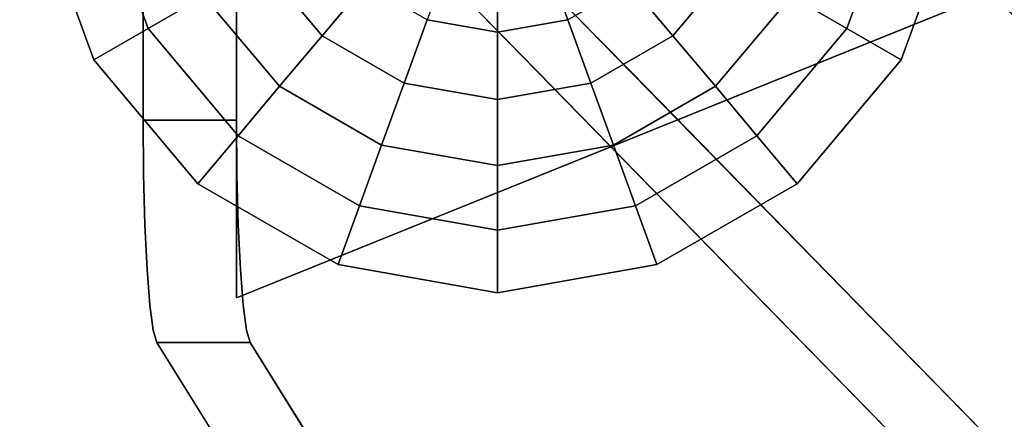
# Model space of a CAD drawing. Units: inches. Extents: x -23.6 to 23.6, y -23.6 to 23.6.
# Drawn here: x -17.3 to -15.3, y 14.2 to 15.1 of the extents above; entities that cross this region are included whole.
import ezdxf

# ---------------------------------------------------------------- set-up
doc = ezdxf.new("R2010")
doc.units = ezdxf.units.IN
doc.header["$MEASUREMENT"] = 0
for name, color, linetype in [('TABLE-GLIDE', 6, 'Continuous'), ('TABLE-LEG', 6, 'Continuous'), ('TABLE-TOP', 6, 'Continuous'), ('TABLE-TOPEDGE', 6, 'Continuous')]:
    doc.layers.add(name, color=color, linetype=linetype)

msp = doc.modelspace()

# ---------------------------------------------------------------- linework, layer by layer
at = {"layer": 'TABLE-GLIDE', "invisible_edges": 3}
for points in [[(-17.3079, 15.3212), (-16.3386, 15.4921), (-17.1909, 15), (-17.3079, 15.3212)], [(-17.1909, 15), (-16.3386, 15.4921), (-16.9712, 14.7381), (-17.1909, 15)], [(-16.9712, 14.7381), (-16.3386, 15.4921), (-16.6752, 14.5672), (-16.9712, 14.7381)], [(-16.6752, 14.5672), (-16.3386, 15.4921), (-16.3386, 14.5079), (-16.6752, 14.5672)], [(-16.3386, 14.5079), (-16.3386, 15.4921), (-16.0019, 14.5672), (-16.3386, 14.5079)], [(-16.0019, 14.5672), (-16.3386, 15.4921), (-15.7059, 14.7381), (-16.0019, 14.5672)], [(-15.7059, 14.7381), (-16.3386, 15.4921), (-15.4862, 15), (-15.7059, 14.7381)], [(-15.4862, 15), (-16.3386, 15.4921), (-15.3693, 15.3212), (-15.4862, 15)]]:
    msp.add_3dface(points, dxfattribs=at)
at = {"layer": 'TABLE-GLIDE'}
for points in [[(-17.1774, 15.3442, 0.2738), (-17.0762, 15.0662, 0.2738), (-16.9583, 15.1343, 0.344), (-17.0433, 15.3678, 0.344)], [(-15.6009, 15.0662, 0.2738), (-15.4997, 15.3442, 0.2738), (-15.6338, 15.3678, 0.344), (-15.7188, 15.1343, 0.344)], [(-17.3079, 15.3212, 0.1969), (-17.1909, 15, 0.1969), (-17.0762, 15.0662, 0.2738), (-17.1774, 15.3442, 0.2738)], [(-15.4862, 15, 0.1969), (-15.3693, 15.3212, 0.1969), (-15.4997, 15.3442, 0.2738), (-15.6009, 15.0662, 0.2738)], [(-17.3079, 15.3212, 0.1969), (-17.3079, 15.3212), (-17.1909, 15), (-17.1909, 15, 0.1969)], [(-15.4862, 15, 0.1969), (-15.4862, 15), (-15.3693, 15.3212), (-15.3693, 15.3212, 0.1969)], [(-16.8375, 15.2041, 0.4071), (-16.7089, 15.0508, 0.4071), (-16.6172, 15.16, 0.4631), (-16.714, 15.2754, 0.4631)], [(-16.1903, 15.0847, 0.4631), (-16.0599, 15.16, 0.4631), (-16.1532, 15.2713, 0.5118), (-16.24, 15.2212, 0.5118)], [(-15.9683, 15.0508, 0.4071), (-15.8396, 15.2041, 0.4071), (-15.9631, 15.2754, 0.4631), (-16.0599, 15.16, 0.4631)], [(-16.4868, 15.0847, 0.4631), (-16.3386, 15.0586, 0.4631), (-16.3386, 15.2038, 0.5118), (-16.4372, 15.2212, 0.5118)], [(-16.3386, 15.0586, 0.4631), (-16.1903, 15.0847, 0.4631), (-16.24, 15.2212, 0.5118), (-16.3386, 15.2038, 0.5118)], [(-16.9583, 15.1343, 0.344), (-16.7986, 14.9439, 0.344), (-16.7089, 15.0508, 0.4071), (-16.8375, 15.2041, 0.4071)], [(-15.8785, 14.9439, 0.344), (-15.7188, 15.1343, 0.344), (-15.8396, 15.2041, 0.4071), (-15.9683, 15.0508, 0.4071)], [(-16.7089, 15.0508, 0.4071), (-16.5356, 14.9508, 0.4071), (-16.4868, 15.0847, 0.4631), (-16.6172, 15.16, 0.4631)], [(-16.1415, 14.9508, 0.4071), (-15.9683, 15.0508, 0.4071), (-16.0599, 15.16, 0.4631), (-16.1903, 15.0847, 0.4631)], [(-17.0762, 15.0662, 0.2738), (-16.8861, 14.8396, 0.2738), (-16.7986, 14.9439, 0.344), (-16.9583, 15.1343, 0.344)], [(-15.791, 14.8396, 0.2738), (-15.6009, 15.0662, 0.2738), (-15.7188, 15.1343, 0.344), (-15.8785, 14.9439, 0.344)], [(-16.5356, 14.9508, 0.4071), (-16.3386, 14.916, 0.4071), (-16.3386, 15.0586, 0.4631), (-16.4868, 15.0847, 0.4631)], [(-16.3386, 14.916, 0.4071), (-16.1415, 14.9508, 0.4071), (-16.1903, 15.0847, 0.4631), (-16.3386, 15.0586, 0.4631)], [(-17.1909, 15, 0.1969), (-16.9712, 14.7381, 0.1969), (-16.8861, 14.8396, 0.2738), (-17.0762, 15.0662, 0.2738)], [(-15.7059, 14.7381, 0.1969), (-15.4862, 15, 0.1969), (-15.6009, 15.0662, 0.2738), (-15.791, 14.8396, 0.2738)], [(-16.7986, 14.9439, 0.344), (-16.5833, 14.8196, 0.344), (-16.5356, 14.9508, 0.4071), (-16.7089, 15.0508, 0.4071)], [(-16.0938, 14.8196, 0.344), (-15.8785, 14.9439, 0.344), (-15.9683, 15.0508, 0.4071), (-16.1415, 14.9508, 0.4071)], [(-17.1909, 15, 0.1969), (-17.1909, 15), (-16.9712, 14.7381), (-16.9712, 14.7381, 0.1969)], [(-15.7059, 14.7381, 0.1969), (-15.7059, 14.7381), (-15.4862, 15), (-15.4862, 15, 0.1969)], [(-16.5833, 14.8196, 0.344), (-16.3386, 14.7765, 0.344), (-16.3386, 14.916, 0.4071), (-16.5356, 14.9508, 0.4071)], [(-16.3386, 14.7765, 0.344), (-16.0938, 14.8196, 0.344), (-16.1415, 14.9508, 0.4071), (-16.3386, 14.916, 0.4071)], [(-16.8861, 14.8396, 0.2738), (-16.6299, 14.6917, 0.2738), (-16.5833, 14.8196, 0.344), (-16.7986, 14.9439, 0.344)], [(-16.0472, 14.6917, 0.2738), (-15.791, 14.8396, 0.2738), (-15.8785, 14.9439, 0.344), (-16.0938, 14.8196, 0.344)], [(-16.9712, 14.7381, 0.1969), (-16.6752, 14.5672, 0.1969), (-16.6299, 14.6917, 0.2738), (-16.8861, 14.8396, 0.2738)], [(-16.0019, 14.5672, 0.1969), (-15.7059, 14.7381, 0.1969), (-15.791, 14.8396, 0.2738), (-16.0472, 14.6917, 0.2738)], [(-16.6299, 14.6917, 0.2738), (-16.3386, 14.6403, 0.2738), (-16.3386, 14.7765, 0.344), (-16.5833, 14.8196, 0.344)], [(-16.3386, 14.6403, 0.2738), (-16.0472, 14.6917, 0.2738), (-16.0938, 14.8196, 0.344), (-16.3386, 14.7765, 0.344)], [(-16.9712, 14.7381, 0.1969), (-16.9712, 14.7381), (-16.6752, 14.5672), (-16.6752, 14.5672, 0.1969)], [(-16.0019, 14.5672, 0.1969), (-16.0019, 14.5672), (-15.7059, 14.7381), (-15.7059, 14.7381, 0.1969)], [(-16.6752, 14.5672, 0.1969), (-16.3386, 14.5079, 0.1969), (-16.3386, 14.6403, 0.2738), (-16.6299, 14.6917, 0.2738)], [(-16.3386, 14.5079, 0.1969), (-16.0019, 14.5672, 0.1969), (-16.0472, 14.6917, 0.2738), (-16.3386, 14.6403, 0.2738)], [(-16.6752, 14.5672, 0.1969), (-16.6752, 14.5672), (-16.3386, 14.5079), (-16.3386, 14.5079, 0.1969)], [(-16.3386, 14.5079, 0.1969), (-16.3386, 14.5079), (-16.0019, 14.5672), (-16.0019, 14.5672, 0.1969)]]:
    msp.add_3dface(points, dxfattribs=at)
at = {"layer": 'TABLE-LEG'}
for points, invisible_edges in [([(-16.2008, 16.3382, 0.5906), (-12.5256, 13.4942, 24.3551), (-14.2873, 15.2206, 1.0142)], 13), ([(-16.2008, 16.3382, 0.5906), (-14.2966, 14.3894, 28.5433), (-12.5256, 13.4942, 24.3551)], 14), ([(-16.2992, 16.1677, 0.9843), (-16.3942, 16.2071, 0.9843), (-16.8898, 15.8268, 0.9843), (-16.8898, 14.4969, 0.9843)], 10), ([(-16.2992, 16.1677, 0.9843), (-16.8898, 14.4969, 0.9843), (-14.8398, 15.3251, 0.9843)], 1), ([(-16.2992, 16.1677, 0.8268), (-14.8398, 15.3251, 0.8268), (-16.8898, 14.4969, 0.8268), (-16.8898, 15.8268, 0.8268)], 8), ([(-14.3977, 15.057, 1.0142), (-16.2992, 16.1677, 0.5906), (-14.8398, 15.3251, 0.5906)], 13), ([(-12.636, 13.3306, 24.3551), (-14.3951, 14.2189, 28.5433), (-16.2992, 16.1677, 0.5906)], 13), ([(-12.636, 13.3306, 24.3551), (-16.2992, 16.1677, 0.5906), (-14.3977, 15.057, 1.0142)], 3), ([(-17.0866, 15.8268, 0.5906), (-16.8898, 15.8268, 0.5906), (-16.8898, 14.9213, 0.5906), (-17.0866, 14.9213, 0.5906)], 5), ([(-17.0866, 14.8724, 0.5906), (-17.0866, 14.8724, 0.5906), (-17.0579, 14.4027, 1.0116), (-17.0866, 15.8268, 0.5906)], 6), ([(-15.4673, 11.847, 24.3625), (-17.0866, 15.8268, 0.5906), (-17.0579, 14.4027, 1.0116)], 3), ([(-15.1825, 13.878, 28.5433), (-17.0866, 15.8268, 0.5906), (-15.4673, 11.847, 24.3625)], 14), ([(-16.8611, 14.4027, 1.0116), (-16.8898, 14.8724, 0.5906), (-16.8898, 14.9213, 0.5906), (-16.8898, 15.8268, 0.5906)], 9), ([(-16.8898, 15.8268, 0.5906), (-15.2704, 11.847, 24.3625), (-16.8611, 14.4027, 1.0116)], 13), ([(-14.9856, 13.878, 28.5433), (-15.2704, 11.847, 24.3625), (-16.8898, 15.8268, 0.5906)], 3), ([(-15.7813, 15.0831, 17.2303), (-15.7846, 15.309, 15.3586), (-16.0009, 15.2562, 14.3691)], 15), ([(-15.7813, 15.0831, 17.2303), (-15.6367, 15.1889, 17.238), (-15.7846, 15.309, 15.3586)], 15), ([(-16.0497, 15.1216, 14.7571), (-15.9036, 15.0411, 16.5238), (-16.0009, 15.2562, 14.3691)], 15), ([(-15.7813, 15.0831, 17.2303), (-16.0009, 15.2562, 14.3691), (-15.9036, 15.0411, 16.5238)], 15), ([(-16.1757, 15.096, 11.0728), (-16.0608, 15.2196, 12.036), (-16.0567, 14.9742, 12.8199)], 3), ([(-16.0608, 15.2196, 12.036), (-15.9475, 15.1132, 13.649), (-16.0567, 14.9742, 12.8199)], 15), ([(-15.5294, 15.0467, 19.1154), (-15.5111, 15.2371, 17.2438), (-15.6367, 15.1889, 17.238)], 15), ([(-15.35, 15.0758, 19.5678), (-15.5111, 15.2371, 17.2438), (-15.5294, 15.0467, 19.1154)], 15), ([(-15.35, 15.0758, 19.5678), (-15.1901, 15.0967, 19.5298), (-15.5111, 15.2371, 17.2438)], 15), ([(-15.9475, 15.1132, 13.649), (-15.7474, 15.1894, 14.5669), (-15.8273, 14.985, 15.4405)], 15), ([(-15.6218, 15.0715, 16.314), (-15.8273, 14.985, 15.4405), (-15.7474, 15.1894, 14.5669)], 15), ([(-15.6367, 15.1889, 17.238), (-15.7813, 15.0831, 17.2303), (-15.5294, 15.0467, 19.1154)], 15), ([(-15.6218, 15.0715, 16.314), (-15.7474, 15.1894, 14.5669), (-15.4914, 15.1883, 15.3952)], 15), ([(-15.3655, 15.0634, 17.1875), (-15.6218, 15.0715, 16.314), (-15.4914, 15.1883, 15.3952)], 15), ([(-15.4914, 15.1883, 15.3952), (-15.3471, 15.1933, 14.5669), (-15.2281, 15.0715, 16.314)], 13), ([(-15.3655, 15.0634, 17.1875), (-15.4914, 15.1883, 15.3952), (-15.2281, 15.0715, 16.314)], 15), ([(-16.3034, 15.1415, 11.9464), (-16.1063, 15.011, 14.6417), (-16.2096, 15.1719, 12.9255)], 15), ([(-16.1063, 15.011, 14.6417), (-16.0497, 15.1216, 14.7571), (-16.2096, 15.1719, 12.9255)], 15), ([(-16.3726, 15.096, 11.0728), (-16.2536, 14.9742, 12.8199), (-16.3034, 15.1415, 11.9464)], 14), ([(-16.2536, 14.9742, 12.8199), (-16.1063, 15.011, 14.6417), (-16.3034, 15.1415, 11.9464)], 15), ([(-16.1063, 15.011, 14.6417), (-15.976, 14.943, 16.314), (-16.0497, 15.1216, 14.7571)], 15), ([(-16.0567, 14.9742, 12.8199), (-15.9475, 15.1132, 13.649), (-15.9377, 14.8524, 14.5669)], 3), ([(-15.9036, 15.0411, 16.5238), (-16.0497, 15.1216, 14.7571), (-15.976, 14.943, 16.314)], 15), ([(-15.9475, 15.1132, 13.649), (-15.8273, 14.985, 15.4405), (-15.9377, 14.8524, 14.5669)], 15), ([(-15.35, 15.0758, 19.5678), (-15.1049, 14.9672, 21.3824), (-15.1901, 15.0967, 19.5298)], 15), ([(-15.7886, 14.9036, 18.3249), (-15.7813, 15.0831, 17.2303), (-15.9036, 15.0411, 16.5238)], 15), ([(-15.7886, 14.9036, 18.3249), (-15.6218, 14.8974, 19.7327), (-15.7813, 15.0831, 17.2303)], 15), ([(-15.7813, 15.0831, 17.2303), (-15.6218, 14.8974, 19.7327), (-15.5294, 15.0467, 19.1154)], 15), ([(-15.5294, 15.0467, 19.1154), (-15.3407, 14.9529, 20.9275), (-15.35, 15.0758, 19.5678)], 15), ([(-15.1049, 14.9672, 21.3824), (-15.35, 15.0758, 19.5678), (-15.1583, 14.8839, 22.3322)], 15), ([(-15.3407, 14.9529, 20.9275), (-15.1583, 14.8839, 22.3322), (-15.35, 15.0758, 19.5678)], 15), ([(-15.8273, 14.985, 15.4405), (-15.6218, 15.0715, 16.314), (-15.7126, 14.8728, 17.0967)], 15), ([(-15.6218, 15.0715, 16.314), (-15.5097, 14.9355, 18.1514), (-15.7126, 14.8728, 17.0967)], 15), ([(-15.3655, 15.0634, 17.1875), (-15.5097, 14.9355, 18.1514), (-15.6218, 15.0715, 16.314)], 15), ([(-15.5097, 14.9355, 18.1514), (-15.3655, 15.0634, 17.1875), (-15.2535, 14.9443, 18.8952)], 15), ([(-15.1091, 14.9497, 18.061), (-15.3655, 15.0634, 17.1875), (-15.2281, 15.0715, 16.314)], 3), ([(-15.1091, 14.9497, 18.061), (-15.2535, 14.9443, 18.8952), (-15.3655, 15.0634, 17.1875)], 15), ([(-15.8759, 14.8266, 17.8388), (-15.9036, 15.0411, 16.5238), (-15.976, 14.943, 16.314)], 15), ([(-15.7886, 14.9036, 18.3249), (-15.9036, 15.0411, 16.5238), (-15.8759, 14.8266, 17.8388)], 15), ([(-15.3918, 14.8425, 21.6984), (-15.5294, 15.0467, 19.1154), (-15.6218, 14.8974, 19.7327)], 15), ([(-15.3407, 14.9529, 20.9275), (-15.5294, 15.0467, 19.1154), (-15.3918, 14.8425, 21.6984)], 15), ([(-16.1345, 14.8524, 14.5669), (-16.1063, 15.011, 14.6417), (-16.2536, 14.9742, 12.8199)], 3), ([(-16.1345, 14.8524, 14.5669), (-16.0155, 14.7306, 16.314), (-16.1063, 15.011, 14.6417)], 14), ([(-16.0155, 14.7306, 16.314), (-15.9461, 14.7777, 17.1875), (-16.1063, 15.011, 14.6417)], 15), ([(-16.1063, 15.011, 14.6417), (-15.9461, 14.7777, 17.1875), (-15.976, 14.943, 16.314)], 15), ([(-15.9377, 14.8524, 14.5669), (-15.8273, 14.985, 15.4405), (-15.8187, 14.7306, 16.314)], 3), ([(-15.8187, 14.7306, 16.314), (-15.8273, 14.985, 15.4405), (-15.7126, 14.8728, 17.0967)], 15), ([(-15.2395, 14.8166, 22.7392), (-15.3407, 14.9529, 20.9275), (-15.3918, 14.8425, 21.6984)], 15), ([(-15.1583, 14.8839, 22.3322), (-15.3407, 14.9529, 20.9275), (-15.2395, 14.8166, 22.7392)], 15), ([(-15.976, 14.943, 16.314), (-15.9461, 14.7777, 17.1875), (-15.8759, 14.8266, 17.8388)], 15), ([(-15.5097, 14.9355, 18.1514), (-15.6644, 14.7546, 18.1363), (-15.7126, 14.8728, 17.0967)], 15), ([(-15.5678, 14.7383, 19.1488), (-15.6644, 14.7546, 18.1363), (-15.5097, 14.9355, 18.1514)], 15), ([(-15.3715, 14.8153, 19.9889), (-15.5678, 14.7383, 19.1488), (-15.5097, 14.9355, 18.1514)], 15), ([(-15.3715, 14.8153, 19.9889), (-15.5097, 14.9355, 18.1514), (-15.2535, 14.9443, 18.8952)], 15), ([(-15.2535, 14.9443, 18.8952), (-15.1206, 14.8197, 20.6816), (-15.3715, 14.8153, 19.9889)], 15), ([(-16.8898, 14.8724, 0.5906), (-17.0866, 14.8724, 0.5906), (-17.0866, 14.9213, 0.5906), (-16.8898, 14.9213, 0.5906)], 4), ([(-15.7886, 14.9036, 18.3249), (-15.8759, 14.8266, 17.8388), (-15.7756, 14.7102, 19.3636)], 15), ([(-15.6218, 14.8974, 19.7327), (-15.7886, 14.9036, 18.3249), (-15.6844, 14.7667, 20.0203)], 15), ([(-15.6844, 14.7667, 20.0203), (-15.7886, 14.9036, 18.3249), (-15.7756, 14.7102, 19.3636)], 15), ([(-15.5006, 14.7849, 21.4296), (-15.6218, 14.8974, 19.7327), (-15.6844, 14.7667, 20.0203)], 15), ([(-15.3918, 14.8425, 21.6984), (-15.6218, 14.8974, 19.7327), (-15.5006, 14.7849, 21.4296)], 15), ([(-17.0829, 14.6512, 0.6455), (-17.0784, 14.557, 0.7112), (-17.0866, 14.8724, 0.5906)], 14), ([(-17.0829, 14.6512, 0.6455), (-17.0866, 14.8724, 0.5906), (-17.0857, 14.7584, 0.6045)], 1), ([(-17.0784, 14.557, 0.7112), (-17.0725, 14.4815, 0.7977), (-17.0866, 14.8724, 0.5906)], 14), ([(-17.0655, 14.429, 0.8998), (-17.0579, 14.4027, 1.0116), (-17.0866, 14.8724, 0.5906)], 14), ([(-17.0866, 14.8724, 0.5906), (-17.0725, 14.4815, 0.7977), (-17.0655, 14.429, 0.8998)], 13), ([(-17.0857, 14.7584, 0.6045), (-17.0866, 14.8724, 0.5906), (-16.8898, 14.8724, 0.5906), (-16.8888, 14.7584, 0.6045)], 8), ([(-16.8898, 14.8724, 0.5906), (-16.8815, 14.557, 0.7112), (-16.886, 14.6512, 0.6455)], 13), ([(-16.8898, 14.8724, 0.5906), (-16.886, 14.6512, 0.6455), (-16.8888, 14.7584, 0.6045)], 1), ([(-16.8815, 14.557, 0.7112), (-16.8898, 14.8724, 0.5906), (-16.8757, 14.4815, 0.7977)], 3), ([(-16.8757, 14.4815, 0.7977), (-16.8898, 14.8724, 0.5906), (-16.8687, 14.429, 0.8998)], 3), ([(-16.8687, 14.429, 0.8998), (-16.8898, 14.8724, 0.5906), (-16.8611, 14.4027, 1.0116)], 3), ([(-15.7126, 14.8728, 17.0967), (-15.6997, 14.6088, 18.061), (-15.8187, 14.7306, 16.314)], 13), ([(-15.6644, 14.7546, 18.1363), (-15.6997, 14.6088, 18.061), (-15.7126, 14.8728, 17.0967)], 15), ([(-15.9461, 14.7777, 17.1875), (-15.7756, 14.7102, 19.3636), (-15.8759, 14.8266, 17.8388)], 15), ([(-15.3605, 14.6415, 23.4863), (-15.3918, 14.8425, 21.6984), (-15.5006, 14.7849, 21.4296)], 15), ([(-15.2395, 14.8166, 22.7392), (-15.3918, 14.8425, 21.6984), (-15.1775, 14.6865, 24.2814)], 15), ([(-15.1775, 14.6865, 24.2814), (-15.3918, 14.8425, 21.6984), (-15.3605, 14.6415, 23.4863)], 15), ([(-15.3715, 14.8153, 19.9889), (-15.4623, 14.6166, 20.7714), (-15.5678, 14.7383, 19.1488)], 15), ([(-15.2651, 14.696, 21.6455), (-15.4623, 14.6166, 20.7714), (-15.3715, 14.8153, 19.9889)], 15), ([(-15.2651, 14.696, 21.6455), (-15.3715, 14.8153, 19.9889), (-15.1206, 14.8197, 20.6816)], 15), ([(-15.6844, 14.7667, 20.0203), (-15.5557, 14.6733, 21.6984), (-15.5006, 14.7849, 21.4296)], 15), ([(-15.3605, 14.6415, 23.4863), (-15.5006, 14.7849, 21.4296), (-15.5557, 14.6733, 21.6984)], 15), ([(-16.0155, 14.7306, 16.314), (-15.8965, 14.6088, 18.061), (-15.9461, 14.7777, 17.1875)], 14), ([(-15.9461, 14.7777, 17.1875), (-15.8965, 14.6088, 18.061), (-15.7756, 14.7102, 19.3636)], 15), ([(-15.6392, 14.5722, 21.36), (-15.6844, 14.7667, 20.0203), (-15.7756, 14.7102, 19.3636)], 15), ([(-15.6844, 14.7667, 20.0203), (-15.6392, 14.5722, 21.36), (-15.5557, 14.6733, 21.6984)], 15), ([(-16.8888, 14.7584, 0.6045), (-16.886, 14.6512, 0.6455), (-17.0829, 14.6512, 0.6455), (-17.0857, 14.7584, 0.6045)], 10), ([(-15.6644, 14.7546, 18.1363), (-15.5807, 14.487, 19.8081), (-15.6997, 14.6088, 18.061)], 13), ([(-15.5807, 14.487, 19.8081), (-15.6644, 14.7546, 18.1363), (-15.5678, 14.7383, 19.1488)], 15), ([(-15.4623, 14.6166, 20.7714), (-15.5807, 14.487, 19.8081), (-15.5678, 14.7383, 19.1488)], 15), ([(-15.7756, 14.7102, 19.3636), (-15.8965, 14.6088, 18.061), (-15.7775, 14.487, 19.8081)], 13), ([(-15.6392, 14.5722, 21.36), (-15.7756, 14.7102, 19.3636), (-15.7775, 14.487, 19.8081)], 15), ([(-15.2651, 14.696, 21.6455), (-15.3432, 14.4948, 22.5197), (-15.4623, 14.6166, 20.7714)], 15), ([(-15.3605, 14.6415, 23.4863), (-15.1783, 14.5067, 25.7801), (-15.1775, 14.6865, 24.2814)], 15), ([(-15.3432, 14.4948, 22.5197), (-15.2651, 14.696, 21.6455), (-15.1458, 14.5843, 23.3022)], 15), ([(-15.6392, 14.5722, 21.36), (-15.4389, 14.5457, 23.4586), (-15.5557, 14.6733, 21.6984)], 15), ([(-15.4389, 14.5457, 23.4586), (-15.3605, 14.6415, 23.4863), (-15.5557, 14.6733, 21.6984)], 15), ([(-17.0784, 14.557, 0.7112), (-17.0829, 14.6512, 0.6455), (-16.886, 14.6512, 0.6455), (-16.8815, 14.557, 0.7112)], 10), ([(-15.3605, 14.6415, 23.4863), (-15.4389, 14.5457, 23.4586), (-15.3193, 14.4223, 25.2207)], 15), ([(-15.1783, 14.5067, 25.7801), (-15.3605, 14.6415, 23.4863), (-15.3193, 14.4223, 25.2207)], 15), ([(-15.4617, 14.3652, 21.5551), (-15.5807, 14.487, 19.8081), (-15.4623, 14.6166, 20.7714)], 14), ([(-15.3432, 14.4948, 22.5197), (-15.4617, 14.3652, 21.5551), (-15.4623, 14.6166, 20.7714)], 15), ([(-15.3432, 14.4948, 22.5197), (-15.1458, 14.5843, 23.3022), (-15.2253, 14.3795, 24.2215)], 15), ([(-17.0725, 14.4815, 0.7977), (-17.0784, 14.557, 0.7112), (-16.8815, 14.557, 0.7112), (-16.8757, 14.4815, 0.7977)], 10), ([(-15.6392, 14.5722, 21.36), (-15.7775, 14.487, 19.8081), (-15.6585, 14.3652, 21.5551)], 13), ([(-15.6585, 14.3652, 21.5551), (-15.5167, 14.4057, 23.3022), (-15.6392, 14.5722, 21.36)], 15), ([(-15.5167, 14.4057, 23.3022), (-15.4389, 14.5457, 23.4586), (-15.6392, 14.5722, 21.36)], 15), ([(-15.5167, 14.4057, 23.3022), (-15.3193, 14.4223, 25.2207), (-15.4389, 14.5457, 23.4586)], 15), ([(-15.4617, 14.3652, 21.5551), (-15.3432, 14.4948, 22.5197), (-15.3426, 14.2434, 23.3022)], 3), ([(-15.3426, 14.2434, 23.3022), (-15.3432, 14.4948, 22.5197), (-15.2253, 14.3795, 24.2215)], 15), ([(-15.192, 14.292, 27.0889), (-15.1783, 14.5067, 25.7801), (-15.3193, 14.4223, 25.2207)], 15), ([(-16.8757, 14.4815, 0.7977), (-16.8687, 14.429, 0.8998), (-17.0655, 14.429, 0.8998), (-17.0725, 14.4815, 0.7977)], 10), ([(-16.8687, 14.429, 0.8998), (-16.8611, 14.4027, 1.0116), (-17.0579, 14.4027, 1.0116), (-17.0655, 14.429, 0.8998)], 8), ([(-15.3193, 14.4223, 25.2207), (-15.5167, 14.4057, 23.3022), (-15.3533, 14.237, 25.706)], 15), ([(-15.3533, 14.237, 25.706), (-15.192, 14.292, 27.0889), (-15.3193, 14.4223, 25.2207)], 15), ([(-15.5167, 14.4057, 23.3022), (-15.6585, 14.3652, 21.5551), (-15.5395, 14.2434, 23.3022)], 13), ([(-15.5395, 14.2434, 23.3022), (-15.4205, 14.1216, 25.0492), (-15.5167, 14.4057, 23.3022)], 14), ([(-15.4205, 14.1216, 25.0492), (-15.3533, 14.237, 25.706), (-15.5167, 14.4057, 23.3022)], 15), ([(-15.2253, 14.3795, 24.2215), (-15.2236, 14.1216, 25.0492), (-15.3426, 14.2434, 23.3022)], 13), ([(-15.3533, 14.237, 25.706), (-15.0998, 14.1051, 28.5433), (-15.192, 14.292, 27.0889)], 15)]:
    msp.add_3dface(points, dxfattribs=dict(at, invisible_edges=invisible_edges))
for points in [[(-16.8898, 14.4969, 0.9843), (-16.8898, 15.8268, 0.9843), (-16.8898, 15.8268, 0.8268), (-16.8898, 14.4969, 0.8268)], [(-16.8898, 14.4969, 0.9843), (-16.8898, 14.4969, 0.8268), (-14.8398, 15.3251, 0.8268), (-14.8398, 15.3251, 0.9843)], [(-15.4673, 11.847, 24.3625), (-17.0579, 14.4027, 1.0116), (-16.8611, 14.4027, 1.0116), (-15.2704, 11.847, 24.3625)]]:
    msp.add_3dface(points, dxfattribs=at)
at = {"layer": 'TABLE-TOP', "invisible_edges": 10}
for points in [[(18.8532, 14.2372, 29.5275), (17.4591, 15.9161, 29.5275), (-17.4591, 15.9161, 29.5275), (-18.8532, 14.2372, 29.5275)], [(-18.6078, 14.0519, 28.5433), (-17.2319, 15.7089, 28.5433), (17.2319, 15.7089, 28.5433), (18.6078, 14.0519, 28.5433)]]:
    msp.add_3dface(points, dxfattribs=at)
at = {"layer": 'TABLE-TOPEDGE'}
for points in [[(-17.4342, 15.8933, 29.3185), (-17.2723, 15.7458, 28.5762), (-18.6515, 14.085, 28.5762), (-18.8263, 14.2169, 29.3185)], [(-17.2723, 15.7458, 28.5762), (-18.6515, 14.085, 28.5762), (-18.6328, 14.0708, 28.5532), (-17.255, 15.73, 28.5532)], [(-17.255, 15.73, 28.5532), (-18.6328, 14.0708, 28.5532), (-18.6078, 14.0519, 28.5433), (-17.2319, 15.7089, 28.5433)]]:
    msp.add_3dface(points, dxfattribs=at)

doc.saveas('drawing.dxf')
